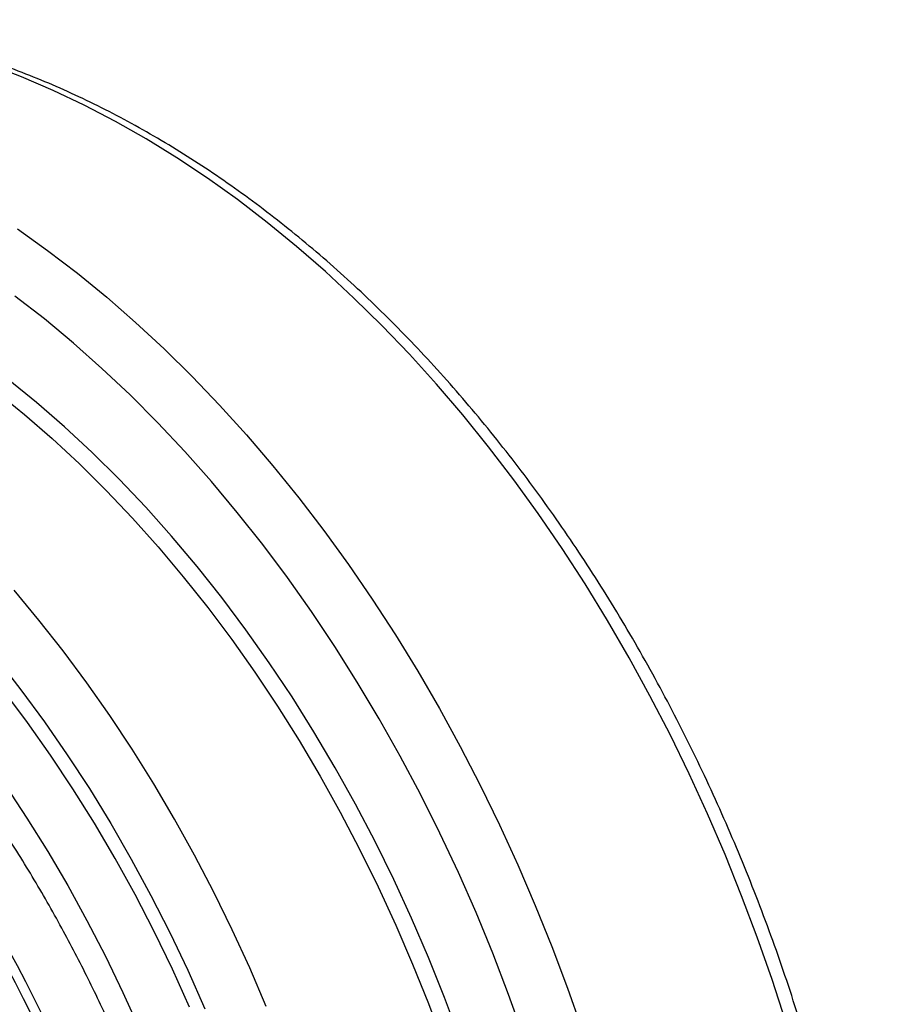
# Model space of a CAD drawing. Units: millimetres. Extents: x 773 to 17139, y 764 to 7801.
# Drawn here: x 14657 to 14861, y 2460 to 2692 of the extents above; entities that cross this region are included whole.
import ezdxf

# ---------------------------------------------------------------- set-up
doc = ezdxf.new("R2010")
doc.units = ezdxf.units.MM
doc.layers.get('0').update_dxf_attribs({"linetype": 'CONTINUOUS'})
doc.layers.add('ACO_DRAINAGE', color=7, linetype='CONTINUOUS')

# ---------------------------------------------------------------- blocks, each defined once
blk = doc.blocks.new('ACO_-_32831_-_ISO')
at = {"layer": 'ACO_DRAINAGE', "linetype": 'Continuous'}
for p, q in [((675.96, 947.51), (668.55, 950.34)), ((683.36, 944.34), (675.96, 947.51)), ((690.72, 940.85), (683.36, 944.34)), ((698.03, 937.04), (690.72, 940.85)), ((705.3, 932.9), (698.03, 937.04)), ((712.51, 928.46), (705.3, 932.9)), ((719.66, 923.7), (712.51, 928.46)), ((726.73, 918.64), (719.66, 923.7)), ((733.72, 913.28), (726.73, 918.64)), ((740.62, 907.63), (733.72, 913.28)), ((675.02, 911.74), (682.1, 906.68)), ((682.1, 906.68), (689.09, 901.32)), ((747.43, 901.69), (740.62, 907.63)), ((689.09, 901.32), (695.99, 895.67)), ((754.13, 895.47), (747.43, 901.69)), ((681.33, 890.56), (674.42, 895.94)), ((695.99, 895.67), (702.79, 889.73)), ((760.71, 888.98), (754.13, 895.47)), ((688.16, 884.88), (681.33, 890.56)), ((702.79, 889.73), (709.49, 883.51)), ((767.18, 882.23), (760.71, 888.98)), ((694.88, 878.92), (688.16, 884.88)), ((709.49, 883.51), (716.08, 877.02)), ((773.52, 875.22), (767.18, 882.23)), ((701.49, 872.67), (694.88, 878.92)), ((679.49, 870.88), (672.8, 876.32)), ((716.08, 877.02), (722.54, 870.27)), ((670, 873.47), (676.62, 868.09)), ((779.73, 867.95), (773.52, 875.22)), ((707.99, 866.14), (701.49, 872.67)), ((686.07, 865.15), (679.49, 870.88)), ((722.54, 870.27), (728.88, 863.26)), ((676.62, 868.09), (683.15, 862.41)), ((785.79, 860.45), (779.73, 867.95)), ((692.55, 859.13), (686.07, 865.15)), ((714.37, 859.36), (707.99, 866.14)), ((683.15, 862.41), (689.56, 856.45)), ((728.88, 863.26), (735.09, 855.99)), ((791.71, 852.71), (785.79, 860.45)), ((698.92, 852.83), (692.55, 859.13)), ((720.61, 852.31), (714.37, 859.36)), ((689.56, 856.45), (695.87, 850.21)), ((735.09, 855.99), (741.16, 848.49)), ((705.16, 846.26), (698.92, 852.83)), ((797.47, 844.75), (791.71, 852.71)), ((726.71, 845.01), (720.61, 852.31)), ((695.87, 850.21), (702.05, 843.7)), ((741.16, 848.49), (747.07, 840.75)), ((711.26, 839.42), (705.16, 846.26)), ((702.05, 843.7), (708.1, 836.93)), ((732.67, 837.47), (726.71, 845.01)), ((803.08, 836.57), (797.47, 844.75)), ((717.23, 832.33), (711.26, 839.42)), ((747.07, 840.75), (752.84, 832.79)), ((708.1, 836.93), (714.01, 829.9)), ((738.48, 829.7), (732.67, 837.47)), ((808.51, 828.19), (803.08, 836.57)), ((723.06, 825), (717.23, 832.33)), ((752.84, 832.79), (758.44, 824.61)), ((714.01, 829.9), (719.77, 822.64)), ((744.13, 821.7), (738.48, 829.7)), ((813.78, 819.61), (808.51, 828.19)), ((680.05, 819.7), (674.19, 826.72)), ((728.72, 817.42), (723.06, 825)), ((719.77, 822.64), (725.39, 815.14)), ((758.44, 824.61), (763.88, 816.23)), ((749.61, 813.49), (744.13, 821.7)), ((685.78, 812.44), (680.05, 819.7)), ((818.86, 810.84), (813.78, 819.61)), ((734.23, 809.62), (728.72, 817.42)), ((763.88, 816.23), (769.14, 807.65)), ((725.39, 815.14), (730.84, 807.41)), ((754.92, 805.08), (749.61, 813.49)), ((691.34, 804.95), (685.78, 812.44)), ((670.12, 810.6), (675.81, 803.3)), ((739.57, 801.6), (734.23, 809.62)), ((823.76, 801.89), (818.86, 810.84)), ((730.84, 807.41), (736.13, 799.47)), ((769.14, 807.65), (774.23, 798.88)), ((696.75, 797.23), (691.34, 804.95)), ((760.06, 796.47), (754.92, 805.08)), ((677.4, 795.58), (671.82, 803.02)), ((675.81, 803.3), (681.35, 795.77)), ((828.47, 792.77), (823.76, 801.89)), ((736.13, 799.47), (741.24, 791.32)), ((744.73, 793.38), (739.57, 801.6)), ((702, 789.31), (696.75, 797.23)), ((774.23, 798.88), (779.13, 789.93)), ((682.81, 787.9), (677.4, 795.58)), ((681.35, 795.77), (686.72, 788.01)), ((765, 787.67), (760.06, 796.47)), ((749.71, 784.96), (744.73, 793.38)), ((832.99, 783.5), (828.47, 792.77)), ((741.24, 791.32), (746.18, 782.98)), ((688.05, 780), (682.81, 787.9)), ((686.72, 788.01), (691.91, 780.03)), ((707.07, 781.18), (702, 789.31)), ((779.13, 789.93), (783.84, 780.81)), ((769.76, 778.7), (765, 787.67)), ((754.5, 776.35), (749.71, 784.96)), ((837.3, 774.08), (832.99, 783.5)), ((711.96, 772.85), (707.07, 781.18)), ((746.18, 782.98), (750.92, 774.46)), ((783.84, 780.81), (788.35, 771.54)), ((672.15, 780.73), (677.22, 773.09)), ((693.12, 771.89), (688.05, 780)), ((691.91, 780.03), (696.93, 771.85)), ((774.32, 769.57), (769.76, 778.7)), ((759.1, 767.57), (754.5, 776.35)), ((750.92, 774.46), (755.48, 765.76)), ((841.41, 764.52), (837.3, 774.08)), ((677.22, 773.09), (682.11, 765.26)), ((697.99, 763.58), (693.12, 771.89)), ((696.93, 771.85), (701.76, 763.47)), ((716.67, 764.35), (711.96, 772.85)), ((788.35, 771.54), (792.67, 762.12)), ((778.69, 760.28), (774.32, 769.57)), ((763.5, 758.62), (759.1, 767.57)), ((682.11, 765.26), (686.82, 757.23)), ((755.48, 765.76), (759.84, 756.89)), ((702.67, 755.08), (697.99, 763.58)), ((701.76, 763.47), (706.39, 754.91)), ((721.18, 755.68), (716.67, 764.35)), ((845.31, 754.84), (841.41, 764.52)), ((782.84, 750.85), (778.69, 760.28)), ((792.67, 762.12), (796.78, 752.56)), ((767.7, 749.52), (763.5, 758.62)), ((686.82, 757.23), (691.34, 749.01)), ((725.5, 746.84), (721.18, 755.68)), ((759.84, 756.89), (763.99, 747.88)), ((707.15, 746.41), (702.67, 755.08)), ((706.39, 754.91), (710.83, 746.17)), ((849, 745.04), (845.31, 754.84)), ((786.78, 741.28), (782.84, 750.85)), ((796.78, 752.56), (800.68, 742.88)), ((691.34, 749.01), (695.67, 740.63)), ((771.68, 740.27), (767.7, 749.52)), ((711.43, 737.57), (707.15, 746.41)), ((710.83, 746.17), (715.06, 737.28)), ((729.62, 737.86), (725.5, 746.84)), ((763.99, 747.88), (767.94, 738.73)), ((852.47, 735.13), (849, 745.04)), ((800.68, 742.88), (804.36, 733.08)), ((695.67, 740.63), (699.8, 732.08)), ((775.45, 730.9), (771.68, 740.27)), ((790.51, 731.6), (786.78, 741.28)), ((715.49, 728.57), (711.43, 737.57)), ((715.06, 737.28), (719.08, 728.23)), ((733.53, 728.74), (729.62, 737.86)), ((767.94, 738.73), (771.67, 729.44)), ((855.71, 725.14), (852.47, 735.13)), ((804.36, 733.08), (807.83, 723.18)), ((699.8, 732.08), (703.73, 723.39)), ((779, 721.41), (775.45, 730.9)), ((794.02, 721.8), (790.51, 731.6)), ((771.67, 729.44), (775.18, 720.04))]:
    blk.add_line(p, q, dxfattribs=at)
for centre, major_axis, ratio, start_param, end_param in [((536.3, 619.87), (-67.04, 241.51), 0.693134, 4.33146, 5.443308), ((535.78, 620), (-66.34, 238.97), 0.693133, 4.331461, 5.449595), ((528.83, 618.07), (-63.75, 229.31), 0.693631, 4.331185, 5.449319)]:
    blk.add_ellipse(centre, major_axis=major_axis, ratio=ratio, start_param=start_param, end_param=end_param, dxfattribs=at)
for points, knots in [([(879.34, 593.74), (879.33, 595.44), (879.31, 600.36), (879.11, 608.54), (878.65, 618.27), (877.96, 628.04), (877.06, 637.83), (875.92, 647.64), (874.57, 657.45), (872.99, 667.25), (871.2, 677.04), (869.19, 686.8), (866.96, 696.52), (864.52, 706.2), (861.86, 715.83), (859, 725.39), (855.94, 734.88), (852.67, 744.28), (849.2, 753.59), (845.54, 762.8), (841.68, 771.9), (837.64, 780.88), (833.41, 789.73), (829, 798.45), (824.42, 807.01), (819.66, 815.43), (814.74, 823.67), (809.65, 831.75), (804.41, 839.65), (799.01, 847.36), (793.46, 854.87), (787.78, 862.18), (781.95, 869.28), (776, 876.16), (769.92, 882.82), (763.72, 889.25), (757.41, 895.43), (750.99, 901.37), (744.47, 907.06), (737.85, 912.49), (731.15, 917.66), (724.37, 922.56), (717.51, 927.19), (710.59, 931.54), (703.6, 935.6), (696.56, 939.37), (689.48, 942.85), (682.36, 946.04), (675.21, 948.92), (668.04, 951.51), (660.86, 953.79), (653.66, 955.76), (646.47, 957.42), (639.29, 958.77), (632.12, 959.81), (624.98, 960.52), (618.49, 960.93), (614.4, 960.95), (612.67, 960.97)], [0, 0, 0, 0, 0.009589, 0.02771, 0.04583, 0.063949, 0.082067, 0.100183, 0.118298, 0.136413, 0.154526, 0.172639, 0.190752, 0.208865, 0.226978, 0.24509, 0.263204, 0.281317, 0.299432, 0.317547, 0.335664, 0.353782, 0.371901, 0.390022, 0.408144, 0.426268, 0.444395, 0.462523, 0.480653, 0.498785, 0.516919, 0.535055, 0.553192, 0.571331, 0.589471, 0.607612, 0.625753, 0.643893, 0.662032, 0.680169, 0.698302, 0.716431, 0.734555, 0.752672, 0.770781, 0.788879, 0.806966, 0.825039, 0.843098, 0.861139, 0.879162, 0.897165, 0.915147, 0.933107, 0.951045, 0.96896, 0.986852, 1, 1, 1, 1]), ([(730, 573.09), (729.98, 576.31), (729.92, 582.75), (729.45, 593.59), (728.55, 605.58), (727.07, 618.71), (725.09, 631.95), (722.6, 645.28), (719.59, 658.65), (716.12, 671.81), (712.21, 684.73), (707.89, 697.38), (703.09, 709.93), (697.81, 722.34), (692.07, 734.57), (685.8, 746.71), (679, 758.68), (671.66, 770.44), (663.86, 781.85), (655.59, 792.85), (646.88, 803.41), (638.9, 812.2), (631.8, 819.43), (627.7, 823.28), (625.65, 825.21)], [0, 0, 0, 0, 0.034523, 0.069097, 0.115286, 0.161506, 0.207696, 0.255029, 0.302396, 0.34973, 0.395919, 0.442139, 0.488329, 0.535662, 0.583029, 0.630363, 0.680195, 0.730066, 0.779898, 0.831177, 0.882498, 0.933778, 0.966867, 1, 1, 1, 1])]:
    blk.add_open_spline(points, degree=3, knots=knots, dxfattribs=at)
blk = doc.blocks.new('Z$W@#40EB07D7')
at = {"layer": 'ACO_DRAINAGE'}
blk.add_blockref('ACO_-_32831_-_ISO', (2924.89, 967.49), dxfattribs=at)

msp = doc.modelspace()

# ---------------------------------------------------------------- block references
msp.add_blockref('Z$W@#40EB07D7', (11056.34, 763.6))

doc.saveas('drawing.dxf')
